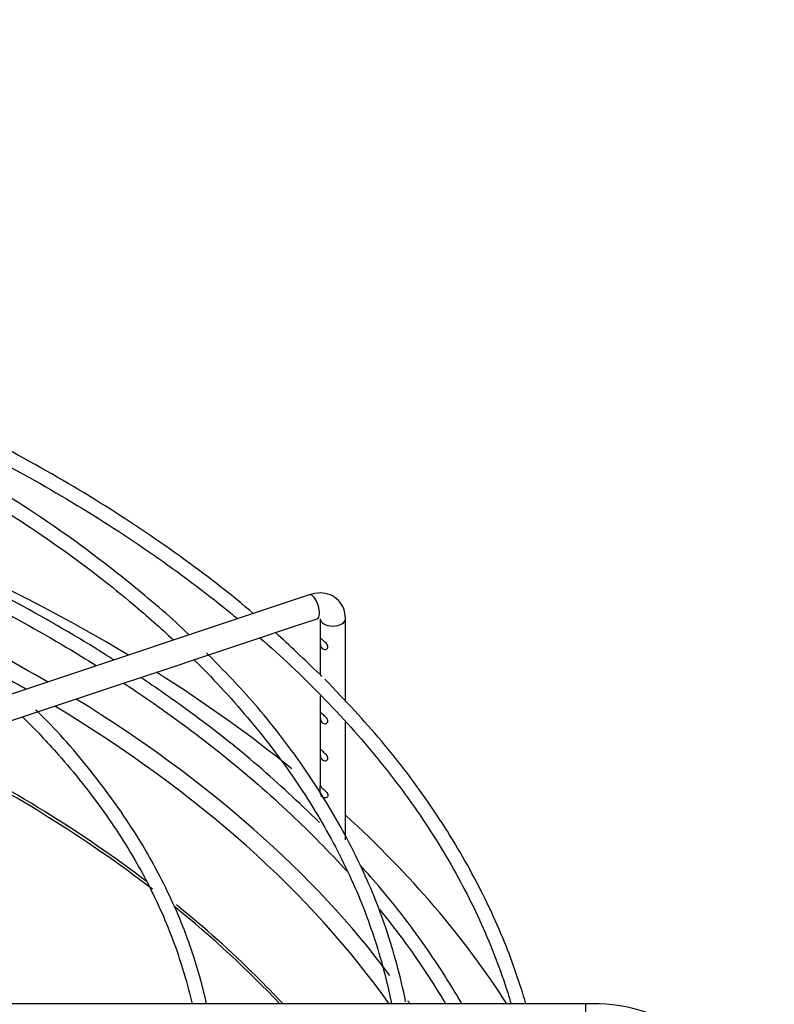
# Paper-space layout 'Layout1' of a CAD drawing. Units: inches. Extents: x 0 to 16.7, y -0.9 to 10.7.
# Drawn here: x 5.3 to 5.5, y 3.8 to 4.1 of the extents above; entities that cross this region are included whole.
import ezdxf
from ezdxf import colors
from ezdxf.entities.mleader import LeaderData, LeaderLine
from ezdxf.math import Vec2, Vec3

# ---------------------------------------------------------------- set-up
doc = ezdxf.new("R2010")
doc.units = ezdxf.units.IN
doc.header["$MEASUREMENT"] = 0
doc.layers.add('Default', color=7, linetype='Continuous')
doc.layers.add('DUNLI_630', color=7, linetype='Continuous')

# ---------------------------------------------------------------- blocks, each defined once
blk = doc.blocks.new('SE1')
at = {"layer": 'DUNLI_630', "color": 7, "linetype": 'Continuous'}
for p, q in [((5.373997862492214, 3.939232158712537), (5.19797990394745, 3.880559505864286)), ((5.369193718542784, 3.930368328701448), (5.376176597100597, 3.932695954887386)), ((5.37701238731983, 3.932691148225258), (5.37701238731983, 3.927573165568855)), ((5.383902151099358, 3.910036407123041), (5.383902151099358, 3.932691148225259)), ((5.357496449962776, 3.926469239174779), (5.369193718542784, 3.930368328701448)), ((5.3458377832049, 3.922583016922154), (5.357496449962775, 3.926469239174779)), ((5.37701238731983, 3.926107030183972), (5.37701238731983, 3.917432302986874)), ((5.334110932518822, 3.918674066693462), (5.3458377832049, 3.922583016922154)), ((5.322472875120163, 3.914794714227242), (5.334110932518822, 3.918674066693462)), ((5.310762353376648, 3.910891206979404), (5.322472875120163, 3.914794714227242)), ((5.299058670015043, 3.906989979192203), (5.310762353376648, 3.910891206979404)), ((5.37701238731983, 3.911641966071167), (5.37701238731983, 3.907321478719072)), ((5.287387225538221, 3.903099497699929), (5.299058670015043, 3.906989979192203)), ((5.37701238731983, 3.905855343334188), (5.37701238731983, 3.89719563529418)), ((5.383902151099358, 3.872386125161458), (5.383902151099358, 3.904577679033038)), ((5.37701238731983, 3.895729499909296), (5.37701238731983, 3.887058658382128)), ((5.44935343543821, 3.82757598268602), (5.23182459014481, 3.82757598268602)), ((5.449353435438211, 3.82757598268602), (5.449353435438211, 3.80570098268602))]:
    blk.add_line(p, q, dxfattribs=at)
blk.add_arc((5.451594624278071, 3.782854116588122), 0.04477798828324272, 17.80686637146601, 92.86891709503877, dxfattribs=at)
for centre, major_axis, ratio, start_param, end_param in [((4.981881010538728, 3.732608045930843), (-0.4753937007874016, 5.710472827920373e-16), 0.5773502691895609, 3.907087653486673, 4.19880230910659), ((5.375087229796405, 3.935964056799961), (-0.001089367304191738, 0.003268101912575616), 0.4082482904639131, 3.141592653589793, 6.283185307178978), ((5.375087229796405, 3.935964056799961), (-0.001089367304191738, 0.003268101912575616), 0.4082482904639131, 3.12018656016443, 3.141592653589793), ((5.380457269209595, 3.932691148225259), (-0.003444881889763902, 1.250460733974916e-16), 0.5773502691895562, 0.0011196332860548, 3.142389230588493), ((4.981881010538728, 3.732608045930843), (-0.4507301127079923, 4.703461635803822e-16), 0.5773502691895604, 3.920611352764167, 4.006936659140327), ((4.981881010538728, 3.732608045930843), (-0.4753937007874016, 5.710472827920373e-16), 0.5773502691895609, 3.759961547736955, 3.883551591675594), ((4.981881010538728, 3.730386243705377), (0.4468451398944492, -3.926315979798088e-16), 0.5773502691895602, 0.7890105417983948, 0.80764893337944), ((4.981881010538728, 3.732608045930843), (-0.4507301127079923, 4.703461635803822e-16), 0.5773502691895604, 3.547458443176973, 3.895710384496528), ((4.981881010538728, 3.730386243705377), (0.4468451398944492, -3.926315979798088e-16), 0.5773502691895602, 0.3862578587081948, 0.7638303522396648), ((4.981881010538728, 3.707459557505646), (-0.4368110236220472, 5.226285320139257e-16), 0.5773502691895603, 3.785493584519333, 3.99316241493221), ((4.981881010538728, 3.708228543449756), (0.436976947258071, -4.015816550686467e-16), 0.5773502691895606, 0.6498118280185032, 0.848653703214808), ((4.981881010538728, 3.732608045930843), (-0.4753937007874016, 5.710472827920373e-16), 0.5773502691895609, 3.494903946472421, 3.704589591610747), ((4.981881010538728, 3.707459557505646), (-0.4368110236220472, 5.226285320139257e-16), 0.5773502691895603, 3.638020670396982, 3.762813462541407), ((4.981881010538728, 3.708228543449756), (0.436976947258071, -4.015816550686467e-16), 0.5773502691895606, 0.5274855076165474, 0.6191031480644977), ((4.981881010538728, 3.708228543449756), (0.436976947258071, -4.015816550686467e-16), 0.5773502691895606, 0.492759496269465, 0.5274855076165476), ((4.981881010538728, 3.732608045930843), (-0.4507301127079923, 4.703461635803822e-16), 0.5773502691895604, 3.515160639944632, 3.518503269727197)]:
    blk.add_ellipse(centre, major_axis=major_axis, ratio=ratio, start_param=start_param, end_param=end_param, dxfattribs=at)
for points, knots in [([(5.195875373365366, 4.014025272578466), (5.197970467200152, 4.013379438249571), (5.209839955624973, 4.009651170911969), (5.230956019125711, 4.002295188602213), (5.258224129372141, 3.991139533760893), (5.283988924482411, 3.978861183035619), (5.3081107378297, 3.965528105123774), (5.330459150128856, 3.95121406806187), (5.34545959729696, 3.940055428410802), (5.353160712440538, 3.933772616476594), (5.354431075109289, 3.932719865287407)], [0.578102771943103, 0.578102771943103, 0.578102771943103, 0.578102771943103, 0.580601060718939, 0.5923162865475331, 0.6040304252441492, 0.615743444145935, 0.6274554038294544, 0.6391665101027291, 0.6508771853970792, 0.6532200756952792, 0.6532200756952792, 0.6532200756952792, 0.6532200756952792]), ([(5.341216387420936, 3.928308508329859), (5.336707765323131, 3.932717317084141), (5.325229119143616, 3.94249410832336), (5.306969843511273, 3.956484320624296), (5.285434930320591, 3.970441688107419), (5.262176125680327, 3.983406667487909), (5.237425515447791, 3.995186725385499), (5.213842034040959, 4.004920987574889), (5.199703995769434, 4.009663941055629), (5.193239202264731, 4.011813978962558)], [0.04507899542668428, 0.04507899542668428, 0.04507899542668428, 0.04507899542668428, 0.1692922528019846, 0.3167841254348764, 0.4643034768565963, 0.6118330317985975, 0.7593590011204184, 0.9068760646480803, 1, 1, 1, 1]), ([(5.358745524992996, 3.934153048336227), (5.353007144216305, 3.939013884999662), (5.339867870257009, 3.949247365428439), (5.318658389541979, 3.963605102744064), (5.294962597081796, 3.977431125157714), (5.269567731101882, 3.990243547104575), (5.242826037429553, 4.001730619749739), (5.222083950916527, 4.009706277313641), (5.211364175597299, 4.013029606904032), (5.209729871195345, 4.013535239230134)], [0.1421175021755811, 0.1421175021755811, 0.1421175021755811, 0.1421175021755811, 0.2729906855790357, 0.4141389337643722, 0.5552986690777528, 0.6964579464244594, 0.8376107793924703, 0.9787544904263893, 1, 1, 1, 1]), ([(5.190658836607271, 4.008800831710669), (5.198146447907874, 4.006307008874933), (5.214581340774043, 4.000433304243213), (5.238941039614727, 3.990313924083831), (5.263431422695197, 3.978394114959493), (5.28625645625736, 3.965431911605533), (5.307282069243624, 3.951505410669212), (5.324005733115325, 3.938542797813437), (5.333464890144895, 3.930167122935075), (5.336970747656234, 3.926893610785553)], [0.6700296410023406, 0.6700296410023406, 0.6700296410023406, 0.6700296410023406, 0.6902069859194178, 0.7151293668514618, 0.7400490351849771, 0.7649661754249296, 0.7898813747086602, 0.814795787991451, 0.8304011121059883, 0.8304011121059883, 0.8304011121059883, 0.8304011121059883]), ([(5.199592484553516, 3.972363201213605), (5.200441134855704, 3.972095708950472), (5.211046279230883, 3.968727562867842), (5.230956019125715, 3.961791814902645), (5.258224129372135, 3.950636160061324), (5.283988924482411, 3.938357809336053), (5.30291350848552, 3.927897445128353), (5.313255739008964, 3.921581979757179), (5.315919342264666, 3.919912494697801)], [0.5802558222287237, 0.5802558222287237, 0.5802558222287237, 0.5802558222287237, 0.5812816021640934, 0.5930969509982, 0.6049112034092641, 0.6167243264552833, 0.6285363812305332, 0.6327125377033975, 0.6327125377033975, 0.6327125377033975, 0.6327125377033975]), ([(5.320670798526937, 3.921472985101916), (5.319894819142149, 3.921968003819398), (5.311576797075809, 3.927233697043715), (5.294962597081797, 3.936927751458146), (5.269567731101882, 3.949740173405007), (5.242826037429553, 3.961227246050171), (5.222083950916527, 3.969202903614073), (5.211364175597301, 3.972526233204464), (5.209729871195345, 3.973031865530566)], [0.3995457509608658, 0.3995457509608658, 0.3995457509608658, 0.3995457509608658, 0.4141389337643722, 0.5552986690777528, 0.6964579464244594, 0.8376107793924703, 0.9787544904263893, 1, 1, 1, 1]), ([(5.383902151099399, 3.932691148225259), (5.383817081523212, 3.933706629981748), (5.383623727563112, 3.935410673249887), (5.382084426239944, 3.937816249439508), (5.379805811793212, 3.939333178463534), (5.37691416968673, 3.939911308944875), (5.375106447925608, 3.939511101853724), (5.373997862492214, 3.939232158712537)], [0, 0, 0, 0, 0.1981110786290738, 0.3899095176777672, 0.5914758823529142, 0.7844561243012625, 1, 1, 1, 1]), ([(5.360565850073942, 3.927502948392509), (5.363458669830824, 3.924977945692844), (5.37224063940982, 3.917015376759861), (5.385713221818435, 3.903200979796588), (5.399873579505329, 3.88579871142026), (5.411771296189266, 3.867851151840995), (5.421344146521393, 3.849453229368242), (5.426530826802853, 3.83593962936944), (5.428775501463249, 3.828617426014072), (5.429079053919341, 3.827591350455673)], [0.6570586673214626, 0.6570586673214626, 0.6570586673214626, 0.6570586673214626, 0.6625879172604312, 0.6742996639239095, 0.6860138848457683, 0.6977325366940661, 0.7094579589984751, 0.7211925014839669, 0.723102722320492, 0.723102722320492, 0.723102722320492, 0.723102722320492]), ([(5.377012369199423, 3.927579179730427), (5.37701202855516, 3.927505921735524), (5.377044464643536, 3.927147539279267), (5.377010874900806, 3.926201023684726), (5.376995081925849, 3.925683636126392), (5.377205449121496, 3.924921201644935), (5.377422030393483, 3.924626404704191), (5.378010966551632, 3.9242682399502), (5.378408309148519, 3.924203929753697), (5.379035828373037, 3.92453971576004), (5.379188187426005, 3.92496558958397), (5.378859153991364, 3.92580348000262), (5.378452463137902, 3.926175085988302), (5.378105688206718, 3.92648031937754)], [0.2521695448282755, 0.2521695448282755, 0.2521695448282755, 0.2521695448282755, 0.375, 0.375, 0.5, 0.5, 0.625, 0.625, 0.75, 0.75, 0.875, 0.875, 1, 1, 1, 1]), ([(5.378105688206718, 3.92648031937754), (5.377758913275533, 3.926785552766777), (5.377467492116478, 3.92704610133034), (5.377136859085643, 3.927424394380663), (5.37705808180372, 3.927561484429208), (5.377027492896278, 3.927590758868975)], [0, 0, 0, 0, 0.125, 0.125, 0.2195678657201338, 0.2195678657201338, 0.2195678657201338, 0.2195678657201338]), ([(5.400297958044995, 3.828159566822074), (5.399625731425586, 3.831606775082988), (5.397297808496998, 3.841369224546929), (5.392124886042499, 3.856887036125702), (5.383530197764681, 3.874959250583216), (5.372672223614106, 3.892426741395496), (5.359951418500203, 3.909005152570948), (5.350912653064074, 3.918341480683824), (5.345947906873345, 3.923411445995496)], [0.164099978153863, 0.164099978153863, 0.164099978153863, 0.164099978153863, 0.2497928204706522, 0.4041617629963154, 0.558651326279915, 0.7132890125914578, 0.8680703318686038, 1, 1, 1, 1]), ([(5.342581884444667, 3.921497553445644), (5.342754253112605, 3.921326758748482), (5.348272171133835, 3.915843666613204), (5.358390880190488, 3.904803700061567), (5.371112503106632, 3.887901721470344), (5.381533902828752, 3.870506982615192), (5.389645739350072, 3.852662874589833), (5.394055484872469, 3.838421608425226), (5.396015761872236, 3.829916776296479), (5.396484278247751, 3.827597947924708)], [0.8389090027151523, 0.8389090027151523, 0.8389090027151523, 0.8389090027151523, 0.8397107285795699, 0.8646289903404806, 0.8895546359060118, 0.9144929895264204, 0.9394501102943639, 0.9644314272453673, 0.9738392766136224, 0.9738392766136224, 0.9738392766136224, 0.9738392766136224]), ([(5.377473913980008, 3.91692689433763), (5.377226592280926, 3.917174216036714), (5.377081479902637, 3.917390528628633), (5.377028724584703, 3.917458768878582), (5.377024948163031, 3.917462775133243), (5.377021985711431, 3.917464635519115)], [0, 0, 0, 0, 0.125, 0.125, 0.1373185317826337, 0.1373185317826337, 0.1373185317826337, 0.1373185317826337]), ([(5.323368902468248, 3.915126565741404), (5.325657590940489, 3.913619354984574), (5.335148240654734, 3.90722254025042), (5.350913647447842, 3.895494856976361), (5.36891331629932, 3.879853197595548), (5.379461417344247, 3.869105438526016), (5.38422222575235, 3.863844096020999)], [0.6366591653425403, 0.6366591653425403, 0.6366591653425403, 0.6366591653425403, 0.6403475753019529, 0.65215833471113, 0.6639691511727703, 0.6749146111559926, 0.6749146111559926, 0.6749146111559926, 0.6749146111559926]), ([(5.376785722222819, 3.87711016072008), (5.370834704590636, 3.882819073989983), (5.360350555410407, 3.892763113204152), (5.343342849090583, 3.906079062244702), (5.332145311324934, 3.913904011139474), (5.328005479314043, 3.916677764220583)], [0, 0, 0, 0, 0.131869043770033, 0.2729906855790357, 0.3529433844985465, 0.3529433844985465, 0.3529433844985465, 0.3529433844985465]), ([(5.433094499447935, 3.8275883166641), (5.43144542314212, 3.833274786683521), (5.427338200656888, 3.845195638442745), (5.41877723700564, 3.863307103978683), (5.40761454081121, 3.881551326889243), (5.393972353116717, 3.899634267132969), (5.384106970060449, 3.91008460372102), (5.378258955960145, 3.916202856215178)], [0.2716812512246075, 0.2716812512246075, 0.2716812512246075, 0.2716812512246075, 0.4038627798848556, 0.553446278822828, 0.7031568538830185, 0.8529909055526486, 1, 1, 1, 1]), ([(5.345991241286009, 3.827588821040414), (5.344965551756278, 3.83243123416812), (5.34190084108354, 3.843268919346424), (5.335262472090291, 3.859299673237564), (5.325855910148904, 3.875962072802086), (5.314103418751523, 3.891824082693354), (5.304758229463999, 3.902830404263356), (5.299507044735428, 3.90763277360755), (5.299319316784443, 3.907804385528762)], [0.1768122121333527, 0.1768122121333527, 0.1768122121333527, 0.1768122121333527, 0.3201071365170583, 0.4884563337636832, 0.6569907921139099, 0.8257236108636001, 0.9946282111080003, 1, 1, 1, 1]), ([(5.377012369199423, 3.907327492880643), (5.37701202855516, 3.907254234885741), (5.377044464643536, 3.906895852429483), (5.377010874900807, 3.905949336834942), (5.376995081925849, 3.905431949276609), (5.377205449121496, 3.904669514795152), (5.377422030393483, 3.904374717854408), (5.378010966551632, 3.904016553100417), (5.378408309148519, 3.903952242903914), (5.379035828373037, 3.904288028910258), (5.379188187426005, 3.904713902734187), (5.378859153991364, 3.905551793152837), (5.378452463137902, 3.90592339913852), (5.378105688206717, 3.906228632527757)], [0.2521695448283013, 0.2521695448283013, 0.2521695448283013, 0.2521695448283013, 0.375, 0.375, 0.5, 0.5, 0.625, 0.625, 0.75, 0.75, 0.875, 0.875, 1, 1, 1, 1]), ([(5.378105688206717, 3.906228632527757), (5.377758913275533, 3.906533865916994), (5.377467492116478, 3.906794414480556), (5.377136859085643, 3.90717270753088), (5.37705808180372, 3.907309797579424), (5.377027492896278, 3.907339072019192)], [0, 0, 0, 0, 0.125, 0.125, 0.219567865720174, 0.219567865720174, 0.219567865720174, 0.219567865720174]), ([(5.295803373015891, 3.905903443563352), (5.299225311958244, 3.902517276937168), (5.307239406991051, 3.894048092348528), (5.318361290178658, 3.880073917141139), (5.328503227315388, 3.863944225809703), (5.336357678278686, 3.847349232508649), (5.340165488123001, 3.835259779096463), (5.341828252240817, 3.828556795116879), (5.342056688288747, 3.827591166389279)], [0.840167452364494, 0.840167452364494, 0.840167452364494, 0.840167452364494, 0.8585194233564086, 0.8853415057463387, 0.9121780424904967, 0.9390374964107137, 0.9659280085984713, 0.9704461590538139, 0.9704461590538139, 0.9704461590538139, 0.9704461590538139]), ([(5.377012369199423, 3.897201649455752), (5.37701202855516, 3.897128391460849), (5.377044464643534, 3.896770009004592), (5.377010874900806, 3.89582349341005), (5.376995081925849, 3.895306105851717), (5.377205449121496, 3.89454367137026), (5.377422030393483, 3.894248874429515), (5.378010966551632, 3.893890709675526), (5.378408309148519, 3.893826399479022), (5.379035828373037, 3.894162185485365), (5.379188187426005, 3.894588059309295), (5.378859153991364, 3.895425949727945), (5.378452463137902, 3.895797555713628), (5.378105688206718, 3.896102789102865)], [0.2521695448283011, 0.2521695448283011, 0.2521695448283011, 0.2521695448283011, 0.375, 0.375, 0.5, 0.5, 0.625, 0.625, 0.75, 0.75, 0.875, 0.875, 1, 1, 1, 1]), ([(5.378105688206718, 3.896102789102865), (5.377758913275533, 3.896408022492102), (5.377467492116478, 3.896668571055665), (5.377136859085643, 3.897046864105989), (5.37705808180372, 3.897183954154533), (5.377027492896278, 3.8972132285943)], [0, 0, 0, 0, 0.125, 0.125, 0.2195678657201685, 0.2195678657201685, 0.2195678657201685, 0.2195678657201685]), ([(5.378010412821005, 3.886060511862179), (5.37767167815358, 3.886357003575736), (5.377398950709662, 3.886613362567779), (5.377060903735577, 3.887018283175691), (5.377005559984262, 3.887165293410835), (5.37702110028648, 3.886946254192069), (5.377040881082705, 3.886530707861404), (5.377004986460627, 3.88555206417113), (5.377007478276576, 3.88506020748646), (5.377257101392311, 3.884329974599733), (5.377487700911924, 3.884056192421692), (5.37811203183247, 3.88373876839211), (5.378517251809786, 3.883712758637589), (5.379094735235308, 3.884128727341378), (5.379181322900378, 3.884579714867053), (5.378763042826312, 3.885412569856168), (5.37834914748843, 3.885764020148621), (5.378010412821005, 3.886060511862179)], [0, 0, 0, 0, 0.125, 0.125, 0.25, 0.25, 0.375, 0.375, 0.5, 0.5, 0.625, 0.625, 0.75, 0.75, 0.875, 0.875, 1, 1, 1, 1]), ([(5.415648478103765, 3.827621596650542), (5.413045206927384, 3.832121561892493), (5.406395614828087, 3.842663846109097), (5.396632863600717, 3.855604337378274), (5.389826958612988, 3.863314275757389), (5.387798297125233, 3.865542742700686)], [0.5873052792430706, 0.5873052792430706, 0.5873052792430706, 0.5873052792430706, 0.6987426136752141, 0.8508047898746848, 0.9116174592838346, 0.9116174592838346, 0.9116174592838346, 0.9116174592838346]), ([(5.393173921824067, 3.853388370476629), (5.395361941567152, 3.850682124128706), (5.401913957774354, 3.842201380224878), (5.407671546573488, 3.833532018075569), (5.411202196906177, 3.82757959060262)], [0.6820856381219698, 0.6820856381219698, 0.6820856381219698, 0.6820856381219698, 0.6875953264464612, 0.6992178591009002, 0.6992178591009002, 0.6992178591009002, 0.6992178591009002])]:
    blk.add_open_spline(points, degree=3, knots=knots, dxfattribs=at)
blk.add_open_spline([(5.376785722222819, 3.917613534419648), (5.372504830963614, 3.921720266818577), (5.368682737188773, 3.925358474561883), (5.364757419348581, 3.928896065682697)], degree=3, dxfattribs=at)
blk = doc.blocks.new('_Dot')
at = {"color": 0, "linetype": 'ByBlock', "lineweight": -2}
blk.add_line((-0.5, 0), (-1, 0), dxfattribs=at)
at = {"color": 0, "linetype": 'ByBlock', "const_width": 0.5}
blk.add_lwpolyline([(-0.25, 0, 1), (0.25, 0, 1)], format="xyb", close=True, dxfattribs=at)

psp = doc.layouts.get("Layout1")

# ---------------------------------------------------------------- block references
at = {"layer": 'Default'}
psp.add_blockref('SE1', (0, 0), dxfattribs=at)

# ---------------------------------------------------------------- leaders
at = {"layer": 'Default', "color": 7, "linetype": 'Continuous'}
ml = psp.add_multileader_mtext('Standard', dxfattribs=at)
ml.set_content('{\\pxsm0.9;\\fArial|b1||i0||c0|p34;\\W1.;TOP VIEW\\P}', color=256)
ml.set_leader_properties()
ml.set_arrow_properties(name='DOT')
ml.build(insert=Vec2(0, 0))
ml.multileader.update_dxf_attribs({"leader_type": 0, "dogleg_length": 0, "arrow_head_size": 0.1875})
ctx = ml.context
ctx.base_point, ctx.char_height, ctx.arrow_head_size, ctx.landing_gap_size = Vec3(11.15108722646605, 5.982968577585661), 0.1875, 0.1875, 0.06562499999999999
notes = []
notes.append((ctx, [(0, (0, 0, 0), (0, 0), (1, 0), 1, [])]))
ctx.mtext.insert = Vec3(11.21671222646605, 6.07831232758566)
for ctx, leaders in notes:
    for number, flags, end, landing, length, lines in leaders:
        leader = LeaderData()
        leader.index, (leader.has_last_leader_line, leader.has_dogleg_vector, leader.attachment_direction) = number, flags
        leader.last_leader_point, leader.dogleg_vector, leader.dogleg_length = Vec3(end), Vec3(landing), length
        for number, points, colour, breaks in lines:
            line = LeaderLine()
            line.index, line.vertices, line.color, line.breaks = number, Vec3.list(points), colors.encode_raw_color(colour), breaks
            leader.lines.append(line)
        ctx.leaders.append(leader)

doc.saveas('drawing.dxf')
